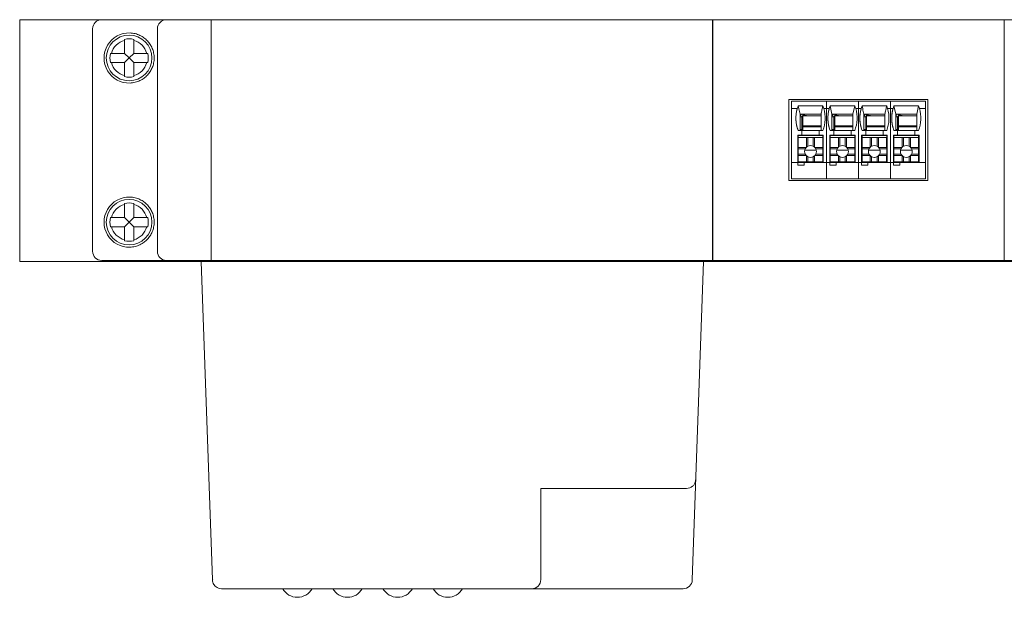
# Model space of a CAD drawing. Units: millimetres. Extents: x 235 to 3501, y -577 to 684.
# Drawn here: x 355 to 463, y -191 to -128 of the extents above; entities that cross this region are included whole.
import ezdxf

# ---------------------------------------------------------------- set-up
doc = ezdxf.new("R2010")
doc.units = ezdxf.units.MM
doc.layers.add('DWG', color=7, linetype='Continuous', lineweight=30)

msp = doc.modelspace()

# ---------------------------------------------------------------- linework, layer by layer
at = {"layer": 'DWG', "color": 7, "linetype": 'Continuous', "lineweight": 5}
for p, q in [((354.604, -154.429), (354.604, -127.929)), ((539.603, -127.929), (354.604, -127.929)), ((375.594, -154.329), (375.594, -127.929)), ((430.594, -127.929), (430.594, -154.329)), ((430.624, -154.329), (430.624, -127.929)), ((462.564, -128.029), (462.564, -154.329)), ((362.604, -153.329), (362.604, -128.929)), ((369.704, -153.329), (369.704, -128.929)), ((375.594, -128.929), (375.594, -154.329)), ((366.104, -130.089), (366.104, -130.192)), ((366.104, -130.192), (366.104, -131.629)), ((367.104, -130.089), (367.104, -130.192)), ((367.104, -131.629), (367.104, -130.192)), ((366.104, -131.629), (364.667, -131.629)), ((366.604, -132.129), (366.104, -131.629)), ((366.604, -132.129), (367.104, -131.629)), ((368.54, -131.629), (367.104, -131.629)), ((364.667, -132.629), (366.104, -132.629)), ((366.104, -132.629), (366.604, -132.129)), ((366.104, -132.629), (366.104, -134.065)), ((367.104, -132.629), (366.604, -132.129)), ((367.104, -132.629), (368.54, -132.629)), ((367.104, -134.065), (367.104, -132.629)), ((366.104, -134.065), (366.104, -134.169)), ((367.104, -134.065), (367.104, -134.169)), ((438.977, -136.675), (438.977, -145.579)), ((454.211, -136.675), (438.977, -136.675)), ((439.244, -136.879), (439.246, -136.878)), ((443.096, -136.879), (439.244, -136.879)), ((439.244, -136.879), (439.244, -137.679)), ((439.944, -136.878), (439.246, -136.878)), ((439.248, -136.875), (439.247, -136.876)), ((439.247, -136.876), (439.247, -136.878)), ((439.945, -136.876), (439.247, -136.876)), ((439.946, -136.875), (439.248, -136.875)), ((442.743, -136.878), (439.943, -136.878)), ((439.943, -136.878), (439.944, -136.878)), ((439.944, -136.878), (439.944, -136.878)), ((439.945, -136.876), (439.946, -136.875)), ((439.945, -136.878), (439.945, -136.876)), ((439.946, -136.878), (439.946, -136.875)), ((442.743, -136.878), (442.744, -136.878)), ((443.094, -136.878), (442.744, -136.878)), ((442.745, -136.876), (442.746, -136.875)), ((443.096, -136.876), (442.745, -136.876)), ((442.745, -136.878), (442.745, -136.876)), ((443.096, -136.875), (442.746, -136.875)), ((443.094, -136.878), (443.094, -136.878)), ((443.444, -136.878), (443.094, -136.878)), ((443.096, -136.875), (443.096, -136.875)), ((443.446, -136.875), (443.096, -136.875)), ((443.096, -136.875), (443.096, -136.875)), ((443.445, -136.876), (443.096, -136.876)), ((443.096, -136.876), (443.096, -136.878)), ((443.096, -136.876), (443.096, -136.876)), ((443.096, -137.679), (443.096, -136.879)), ((443.096, -136.879), (443.096, -136.879)), ((446.596, -136.879), (443.096, -136.879)), ((443.443, -136.878), (443.444, -136.878)), ((446.243, -136.878), (443.443, -136.878)), ((443.444, -136.878), (443.444, -136.878)), ((443.445, -136.876), (443.446, -136.875)), ((443.445, -136.878), (443.445, -136.876)), ((443.446, -136.878), (443.446, -136.875)), ((446.243, -136.878), (446.244, -136.878)), ((446.594, -136.878), (446.244, -136.878)), ((446.245, -136.876), (446.246, -136.875)), ((446.596, -136.876), (446.245, -136.876)), ((446.245, -136.878), (446.245, -136.876)), ((446.596, -136.875), (446.246, -136.875)), ((446.944, -136.878), (446.594, -136.878)), ((446.594, -136.878), (446.594, -136.878)), ((446.946, -136.875), (446.596, -136.875)), ((446.596, -136.875), (446.596, -136.875)), ((446.596, -136.875), (446.596, -136.875)), ((446.945, -136.876), (446.596, -136.876)), ((446.596, -136.876), (446.596, -136.876)), ((446.596, -136.876), (446.596, -136.878)), ((446.596, -136.879), (446.596, -136.879)), ((450.096, -136.879), (446.596, -136.879)), ((446.596, -137.679), (446.596, -136.879)), ((449.743, -136.878), (446.943, -136.878)), ((446.943, -136.878), (446.944, -136.878)), ((446.944, -136.878), (446.944, -136.878)), ((446.945, -136.876), (446.946, -136.875)), ((446.945, -136.878), (446.945, -136.876)), ((446.946, -136.878), (446.946, -136.875)), ((449.743, -136.878), (449.744, -136.878)), ((450.094, -136.878), (449.744, -136.878)), ((449.745, -136.876), (449.746, -136.875)), ((450.096, -136.876), (449.745, -136.876)), ((449.745, -136.878), (449.745, -136.876)), ((450.096, -136.875), (449.746, -136.875)), ((450.444, -136.878), (450.094, -136.878)), ((450.094, -136.878), (450.094, -136.878)), ((450.096, -136.875), (450.096, -136.875)), ((450.446, -136.875), (450.096, -136.875)), ((450.096, -136.875), (450.096, -136.875)), ((450.096, -136.876), (450.096, -136.876)), ((450.096, -136.876), (450.096, -136.878)), ((450.445, -136.876), (450.096, -136.876)), ((453.944, -136.879), (450.096, -136.879)), ((450.096, -136.879), (450.096, -136.879)), ((450.096, -137.679), (450.096, -136.879)), ((450.443, -136.878), (450.444, -136.878)), ((453.243, -136.878), (450.443, -136.878)), ((450.444, -136.878), (450.444, -136.878)), ((450.445, -136.876), (450.446, -136.875)), ((450.445, -136.878), (450.445, -136.876)), ((450.446, -136.878), (450.446, -136.875)), ((453.243, -136.878), (453.244, -136.878)), ((453.944, -136.878), (453.244, -136.878)), ((453.245, -136.876), (453.246, -136.875)), ((453.245, -136.878), (453.245, -136.876)), ((453.944, -136.876), (453.245, -136.876)), ((453.944, -136.875), (453.246, -136.875)), ((453.944, -136.876), (453.944, -136.875)), ((453.944, -136.876), (453.944, -136.878)), ((453.944, -136.878), (453.944, -136.879)), ((453.944, -137.679), (453.944, -136.879)), ((454.211, -145.579), (454.211, -136.675)), ((439.244, -143.579), (439.244, -137.679)), ((439.244, -137.679), (439.244, -137.679)), ((439.891, -137.679), (439.244, -137.679)), ((439.891, -137.679), (439.244, -137.679)), ((439.891, -137.679), (439.891, -137.679)), ((439.992, -137.379), (442.692, -137.379)), ((442.793, -137.679), (442.793, -137.679)), ((443.096, -137.679), (442.793, -137.679)), ((443.096, -137.679), (442.793, -137.679)), ((443.096, -137.679), (443.096, -137.679)), ((443.096, -137.679), (443.096, -137.679)), ((443.096, -143.579), (443.096, -137.679)), ((443.391, -137.679), (443.096, -137.679)), ((443.391, -137.679), (443.096, -137.679)), ((443.391, -137.679), (443.391, -137.679)), ((443.492, -137.379), (446.192, -137.379)), ((443.693, -138.278), (443.493, -137.378)), ((446.193, -137.379), (445.993, -138.278)), ((446.596, -137.679), (446.293, -137.679)), ((446.596, -137.679), (446.293, -137.679)), ((446.293, -137.679), (446.293, -137.679)), ((446.596, -137.679), (446.596, -137.679)), ((446.891, -137.679), (446.596, -137.679)), ((446.596, -143.579), (446.596, -137.679)), ((446.891, -137.679), (446.596, -137.679)), ((446.596, -137.679), (446.596, -137.679)), ((446.891, -137.679), (446.891, -137.679)), ((446.992, -137.379), (449.692, -137.379)), ((450.096, -137.679), (449.793, -137.679)), ((450.096, -137.679), (449.793, -137.679)), ((449.793, -137.679), (449.793, -137.679)), ((450.096, -143.579), (450.096, -137.679)), ((450.391, -137.679), (450.096, -137.679)), ((450.391, -137.679), (450.096, -137.679)), ((450.096, -137.679), (450.096, -137.679)), ((450.096, -137.679), (450.096, -137.679)), ((450.391, -137.679), (450.391, -137.679)), ((450.492, -137.379), (453.192, -137.379)), ((450.693, -138.278), (450.493, -137.378)), ((453.193, -137.379), (452.993, -138.278)), ((453.944, -137.679), (453.293, -137.679)), ((453.944, -137.679), (453.293, -137.679)), ((453.293, -137.679), (453.293, -137.679)), ((453.944, -143.579), (453.944, -137.679)), ((453.944, -137.679), (453.944, -137.679)), ((440.193, -138.278), (440.193, -138.578)), ((440.193, -138.278), (442.493, -138.278)), ((440.193, -138.278), (440.193, -140.078)), ((440.393, -138.578), (440.193, -138.578)), ((440.193, -138.578), (440.193, -139.978)), ((440.395, -138.576), (440.393, -138.578)), ((440.393, -139.978), (440.393, -138.578)), ((440.396, -138.576), (440.395, -138.576)), ((440.396, -140.078), (440.396, -138.576)), ((441.126, -138.478), (440.493, -138.377)), ((440.493, -138.378), (440.493, -138.478)), ((441.125, -138.478), (440.493, -138.478)), ((440.494, -138.478), (442.493, -138.478)), ((440.494, -138.478), (440.494, -139.556)), ((441.126, -138.478), (442.493, -138.478)), ((442.493, -138.278), (442.493, -140.078)), ((443.693, -138.278), (445.993, -138.278)), ((443.693, -138.278), (443.693, -138.578)), ((443.693, -138.278), (443.693, -140.078)), ((443.893, -138.578), (443.693, -138.578)), ((443.693, -138.578), (443.693, -139.978)), ((443.895, -138.576), (443.893, -138.578)), ((443.893, -139.978), (443.893, -138.578)), ((443.896, -138.576), (443.895, -138.576)), ((443.896, -140.078), (443.896, -138.576)), ((443.993, -138.278), (443.993, -138.378)), ((444.622, -138.478), (443.993, -138.378)), ((443.993, -138.378), (443.993, -138.478)), ((444.622, -138.478), (443.993, -138.478)), ((443.994, -138.478), (443.994, -139.556)), ((443.994, -138.478), (445.993, -138.478)), ((444.622, -138.478), (445.993, -138.478)), ((445.993, -138.278), (445.993, -140.078)), ((447.193, -138.278), (447.193, -138.578)), ((447.193, -138.278), (449.493, -138.278)), ((447.193, -138.278), (447.193, -140.078)), ((447.193, -138.578), (447.193, -139.978)), ((447.395, -138.576), (447.393, -138.578)), ((447.393, -139.978), (447.393, -138.578)), ((447.396, -138.576), (447.395, -138.576)), ((447.396, -140.078), (447.396, -138.576)), ((448.118, -138.478), (447.492, -138.478)), ((447.493, -138.278), (447.493, -138.378)), ((448.122, -138.478), (447.493, -138.378)), ((447.494, -138.478), (447.494, -139.556)), ((448.122, -138.478), (449.493, -138.478)), ((449.493, -138.278), (449.493, -140.078)), ((450.693, -138.278), (450.693, -138.578)), ((450.693, -138.278), (452.993, -138.278)), ((450.693, -138.278), (450.693, -140.078)), ((450.693, -138.578), (450.693, -139.978)), ((450.893, -138.578), (450.693, -138.578)), ((450.895, -138.576), (450.893, -138.578)), ((450.893, -139.978), (450.893, -138.578)), ((450.896, -138.576), (450.895, -138.576)), ((450.896, -140.078), (450.896, -138.576)), ((450.993, -138.278), (450.993, -138.378)), ((450.993, -138.378), (450.993, -138.478)), ((451.622, -138.478), (450.993, -138.378)), ((451.622, -138.478), (450.993, -138.478)), ((450.994, -138.478), (452.993, -138.478)), ((450.994, -138.478), (450.994, -139.556)), ((451.622, -138.478), (452.993, -138.478)), ((452.993, -138.278), (452.993, -140.078)), ((439.993, -140.078), (439.992, -140.079)), ((439.992, -140.079), (440.392, -140.079)), ((439.993, -140.078), (440.193, -140.078)), ((440.193, -139.978), (440.393, -139.978)), ((440.193, -140.078), (440.193, -139.978)), ((440.194, -140.077), (440.193, -140.077)), ((440.194, -140.077), (440.193, -140.078)), ((442.493, -140.078), (440.193, -140.078)), ((440.193, -140.078), (440.193, -140.078)), ((440.194, -140.077), (440.194, -140.078)), ((440.393, -140.078), (440.392, -140.079)), ((440.392, -140.579), (440.392, -140.079)), ((440.394, -139.977), (440.393, -139.978)), ((440.393, -140.578), (440.393, -140.078)), ((440.393, -140.078), (442.293, -140.078)), ((440.394, -140.078), (440.394, -139.977)), ((440.494, -139.668), (440.493, -140.078)), ((440.494, -139.556), (442.493, -139.556)), ((442.493, -139.668), (440.494, -139.668)), ((442.293, -140.078), (442.292, -140.079)), ((442.292, -140.079), (442.292, -140.579)), ((442.292, -140.079), (442.692, -140.079)), ((442.493, -140.078), (442.692, -140.078)), ((443.493, -140.078), (443.492, -140.079)), ((443.492, -140.079), (443.892, -140.079)), ((443.493, -140.078), (443.693, -140.078)), ((443.693, -139.978), (443.893, -139.978)), ((443.693, -140.078), (443.693, -139.978)), ((443.694, -140.077), (443.693, -140.077)), ((443.694, -140.077), (443.693, -140.078)), ((443.693, -140.078), (443.693, -140.078)), ((445.993, -140.078), (443.693, -140.078)), ((443.694, -140.077), (443.694, -140.078)), ((443.893, -140.078), (443.892, -140.079)), ((443.892, -140.579), (443.892, -140.079)), ((443.894, -139.977), (443.893, -139.978)), ((443.893, -140.078), (445.793, -140.078)), ((443.893, -140.578), (443.893, -140.078)), ((443.894, -140.078), (443.894, -139.977)), ((443.994, -139.668), (443.993, -140.078)), ((443.994, -139.556), (445.993, -139.556)), ((445.993, -139.668), (443.994, -139.668)), ((445.793, -140.078), (445.792, -140.079)), ((445.792, -140.079), (445.792, -140.579)), ((445.792, -140.079), (446.192, -140.079)), ((445.993, -140.078), (446.192, -140.078)), ((446.993, -140.078), (446.992, -140.079)), ((446.992, -140.079), (447.392, -140.079)), ((446.993, -140.078), (447.193, -140.078)), ((447.193, -139.978), (447.393, -139.978)), ((447.193, -140.078), (447.193, -139.978)), ((447.194, -140.077), (447.193, -140.078)), ((447.194, -140.077), (447.193, -140.077)), ((447.193, -140.078), (447.193, -140.078)), ((449.493, -140.078), (447.193, -140.078)), ((447.194, -140.077), (447.194, -140.078)), ((447.393, -140.078), (447.392, -140.079)), ((447.392, -140.579), (447.392, -140.079)), ((447.394, -139.977), (447.393, -139.978)), ((447.393, -140.078), (449.293, -140.078)), ((447.393, -140.578), (447.393, -140.078)), ((447.394, -140.078), (447.394, -139.977)), ((447.494, -139.668), (447.493, -140.078)), ((447.494, -139.556), (449.493, -139.556)), ((449.493, -139.668), (447.494, -139.668)), ((449.293, -140.078), (449.292, -140.079)), ((449.292, -140.079), (449.692, -140.079)), ((449.292, -140.079), (449.292, -140.579)), ((449.493, -140.078), (449.692, -140.078)), ((450.493, -140.078), (450.492, -140.079)), ((450.492, -140.079), (450.892, -140.079)), ((450.493, -140.078), (450.693, -140.078)), ((450.693, -139.978), (450.893, -139.978)), ((450.693, -140.078), (450.693, -139.978)), ((450.694, -140.077), (450.693, -140.077)), ((450.694, -140.077), (450.693, -140.078)), ((450.693, -140.078), (450.693, -140.078)), ((452.993, -140.078), (450.693, -140.078)), ((450.694, -140.077), (450.694, -140.078)), ((450.893, -140.078), (450.892, -140.079)), ((450.892, -140.579), (450.892, -140.079)), ((450.894, -139.977), (450.893, -139.978)), ((450.893, -140.578), (450.893, -140.078)), ((450.893, -140.078), (452.793, -140.078)), ((450.894, -140.078), (450.894, -139.977)), ((450.994, -139.668), (450.993, -140.078)), ((450.994, -139.556), (452.993, -139.556)), ((452.993, -139.668), (450.994, -139.668)), ((452.793, -140.078), (452.792, -140.079)), ((452.792, -140.079), (452.792, -140.579)), ((452.792, -140.079), (453.192, -140.079)), ((452.993, -140.078), (453.192, -140.078)), ((439.942, -140.579), (440.392, -140.579)), ((439.942, -143.579), (439.942, -140.579)), ((439.945, -140.726), (439.945, -140.727)), ((439.945, -140.726), (439.992, -140.726)), ((439.945, -140.727), (439.945, -141.727)), ((439.992, -140.727), (439.945, -140.727)), ((439.946, -140.726), (439.946, -140.579)), ((439.991, -140.83), (439.992, -140.829)), ((440.891, -140.83), (439.991, -140.83)), ((439.991, -141.929), (439.991, -140.83)), ((439.992, -140.629), (439.993, -140.628)), ((442.692, -140.629), (439.992, -140.629)), ((439.992, -140.629), (439.992, -140.829)), ((442.692, -140.829), (439.992, -140.829)), ((440.493, -140.628), (439.993, -140.628)), ((439.994, -140.628), (439.994, -140.579)), ((440.393, -140.578), (440.392, -140.579)), ((440.393, -140.578), (442.292, -140.578)), ((440.394, -140.628), (440.394, -140.579)), ((440.395, -140.578), (440.395, -140.628)), ((440.395, -140.628), (440.395, -140.578)), ((440.396, -140.628), (440.396, -140.579)), ((440.493, -140.578), (440.493, -140.628)), ((442.593, -140.628), (440.493, -140.628)), ((441.042, -140.83), (440.891, -140.83)), ((440.891, -141.911), (440.891, -140.83)), ((441.042, -140.83), (441.042, -141.803)), ((441.642, -140.83), (441.042, -140.83)), ((441.791, -140.83), (441.642, -140.83)), ((441.642, -140.83), (441.642, -141.803)), ((442.691, -140.83), (441.791, -140.83)), ((441.791, -141.911), (441.791, -140.83)), ((442.292, -140.579), (442.742, -140.579)), ((442.593, -140.628), (442.593, -140.579)), ((442.593, -140.579), (442.593, -140.628)), ((442.593, -140.628), (442.593, -140.628)), ((442.693, -140.628), (442.593, -140.628)), ((442.691, -140.83), (442.692, -140.829)), ((442.691, -141.929), (442.691, -140.83)), ((442.692, -140.629), (442.693, -140.628)), ((442.692, -140.829), (442.692, -140.629)), ((442.692, -141.429), (442.693, -141.428)), ((442.692, -143.529), (442.692, -141.429)), ((442.693, -140.628), (442.693, -141.229)), ((442.693, -141.229), (442.693, -141.428)), ((442.696, -140.579), (442.696, -142.876)), ((442.696, -140.579), (442.696, -142.876)), ((442.742, -140.579), (442.742, -143.579)), ((443.442, -140.579), (443.892, -140.579)), ((443.442, -143.579), (443.442, -140.579)), ((443.445, -140.726), (443.492, -140.726)), ((443.445, -140.726), (443.445, -140.727)), ((443.492, -140.727), (443.445, -140.727)), ((443.445, -140.727), (443.445, -141.727)), ((443.446, -140.726), (443.446, -140.579)), ((443.491, -140.83), (443.492, -140.829)), ((444.391, -140.83), (443.491, -140.83)), ((443.491, -141.929), (443.491, -140.83)), ((443.492, -140.629), (443.493, -140.628)), ((446.192, -140.629), (443.492, -140.629)), ((443.492, -140.629), (443.492, -140.829)), ((446.192, -140.829), (443.492, -140.829)), ((443.993, -140.628), (443.493, -140.628)), ((443.494, -140.628), (443.494, -140.579)), ((443.893, -140.578), (443.892, -140.579)), ((443.893, -140.578), (445.792, -140.578)), ((443.894, -140.628), (443.894, -140.579)), ((443.895, -140.628), (443.895, -140.578)), ((443.895, -140.578), (443.895, -140.628)), ((443.896, -140.628), (443.896, -140.579)), ((443.993, -140.578), (443.993, -140.628)), ((446.093, -140.628), (443.993, -140.628)), ((444.391, -141.911), (444.391, -140.83)), ((444.542, -140.83), (444.391, -140.83)), ((445.142, -140.83), (444.542, -140.83)), ((444.542, -140.83), (444.542, -141.803)), ((445.291, -140.83), (445.142, -140.83)), ((445.142, -140.83), (445.142, -141.803)), ((445.291, -141.911), (445.291, -140.83)), ((446.191, -140.83), (445.291, -140.83)), ((445.792, -140.579), (446.242, -140.579)), ((446.093, -140.579), (446.093, -140.628)), ((446.093, -140.628), (446.093, -140.579)), ((446.093, -140.628), (446.093, -140.628)), ((446.193, -140.628), (446.093, -140.628)), ((446.191, -140.83), (446.192, -140.829)), ((446.191, -141.929), (446.191, -140.83)), ((446.192, -140.629), (446.193, -140.628)), ((446.192, -140.829), (446.192, -140.629)), ((446.192, -141.429), (446.193, -141.428)), ((446.192, -143.529), (446.192, -141.429)), ((446.193, -140.628), (446.193, -141.228)), ((446.193, -141.228), (446.193, -141.428)), ((446.196, -140.579), (446.196, -142.876)), ((446.196, -140.579), (446.196, -142.876)), ((446.242, -140.579), (446.242, -143.579)), ((446.942, -140.579), (447.392, -140.579)), ((446.942, -143.579), (446.942, -140.579)), ((446.945, -140.726), (446.992, -140.726)), ((446.945, -140.726), (446.945, -140.727)), ((446.945, -140.727), (446.945, -141.727)), ((446.992, -140.727), (446.945, -140.727)), ((446.946, -140.726), (446.946, -140.579)), ((446.991, -140.83), (446.992, -140.829)), ((447.891, -140.83), (446.991, -140.83)), ((446.991, -141.93), (446.991, -140.83)), ((446.992, -140.629), (446.993, -140.628)), ((446.992, -140.629), (446.992, -140.829)), ((449.692, -140.629), (446.992, -140.629)), ((449.692, -140.829), (446.992, -140.829)), ((447.493, -140.628), (446.993, -140.628)), ((446.994, -140.628), (446.994, -140.579)), ((447.393, -140.578), (447.392, -140.579)), ((447.393, -140.578), (449.292, -140.578)), ((447.394, -140.628), (447.394, -140.579)), ((447.395, -140.628), (447.395, -140.578)), ((447.395, -140.578), (447.395, -140.628)), ((447.396, -140.628), (447.396, -140.579)), ((447.493, -140.578), (447.493, -140.628)), ((449.593, -140.628), (447.493, -140.628)), ((448.042, -140.83), (447.891, -140.83)), ((447.891, -141.911), (447.891, -140.83)), ((448.042, -140.83), (448.042, -141.803)), ((448.642, -140.83), (448.042, -140.83)), ((448.642, -140.83), (448.642, -141.803)), ((448.791, -140.83), (448.642, -140.83)), ((448.791, -141.911), (448.791, -140.83)), ((449.691, -140.83), (448.791, -140.83)), ((449.292, -140.579), (449.742, -140.579)), ((449.593, -140.628), (449.593, -140.579)), ((449.593, -140.579), (449.593, -140.628)), ((449.693, -140.628), (449.593, -140.628)), ((449.593, -140.628), (449.593, -140.628)), ((449.691, -140.83), (449.692, -140.829)), ((449.691, -141.93), (449.691, -140.83)), ((449.692, -140.629), (449.693, -140.628)), ((449.692, -140.829), (449.692, -140.629)), ((449.692, -141.429), (449.693, -141.428)), ((449.692, -143.529), (449.692, -141.429)), ((449.693, -140.628), (449.693, -141.228)), ((449.693, -141.228), (449.693, -141.428)), ((449.696, -140.579), (449.696, -142.876)), ((449.696, -140.579), (449.696, -142.876)), ((449.742, -140.579), (449.742, -143.579)), ((450.442, -143.579), (450.442, -140.579)), ((450.442, -140.579), (450.892, -140.579)), ((450.445, -140.726), (450.445, -140.727)), ((450.445, -140.726), (450.492, -140.726)), ((450.445, -140.727), (450.445, -141.727)), ((450.492, -140.727), (450.445, -140.727)), ((450.446, -140.726), (450.446, -140.579)), ((450.491, -140.83), (450.492, -140.829)), ((450.491, -141.93), (450.491, -140.83)), ((451.391, -140.83), (450.491, -140.83)), ((450.492, -140.629), (450.493, -140.628)), ((450.492, -140.629), (450.492, -140.829)), ((453.192, -140.629), (450.492, -140.629)), ((453.192, -140.829), (450.492, -140.829)), ((450.993, -140.628), (450.493, -140.628)), ((450.494, -140.628), (450.494, -140.579)), ((450.893, -140.578), (450.892, -140.579)), ((450.893, -140.578), (452.792, -140.578)), ((450.894, -140.628), (450.894, -140.579)), ((450.895, -140.628), (450.895, -140.578)), ((450.895, -140.578), (450.895, -140.628)), ((450.896, -140.628), (450.896, -140.579)), ((450.993, -140.578), (450.993, -140.628)), ((453.093, -140.628), (450.993, -140.628)), ((451.391, -141.911), (451.391, -140.83)), ((451.542, -140.83), (451.391, -140.83)), ((452.142, -140.83), (451.542, -140.83)), ((451.542, -140.83), (451.542, -141.803)), ((452.291, -140.83), (452.142, -140.83)), ((452.142, -140.83), (452.142, -141.803)), ((453.191, -140.83), (452.291, -140.83)), ((452.291, -141.911), (452.291, -140.83)), ((452.792, -140.579), (453.242, -140.579)), ((453.093, -140.628), (453.093, -140.578)), ((453.093, -140.579), (453.093, -140.628)), ((453.193, -140.628), (453.093, -140.628)), ((453.093, -140.628), (453.093, -140.628)), ((453.191, -140.83), (453.192, -140.829)), ((453.191, -141.93), (453.191, -140.83)), ((453.192, -140.629), (453.193, -140.628)), ((453.192, -140.829), (453.192, -140.629)), ((453.192, -141.429), (453.193, -141.428)), ((453.192, -143.529), (453.192, -141.429)), ((453.193, -140.628), (453.193, -141.227)), ((453.193, -141.227), (453.193, -141.428)), ((453.196, -140.579), (453.196, -142.876)), ((453.196, -140.579), (453.196, -142.876)), ((453.242, -140.579), (453.242, -143.579)), ((439.991, -141.727), (439.945, -141.727)), ((440.872, -141.929), (439.991, -141.929)), ((439.991, -141.929), (439.992, -142.079)), ((440.765, -142.079), (439.992, -142.079)), ((439.992, -142.68), (439.992, -142.079)), ((440.706, -142.245), (441.978, -142.245)), ((440.888, -141.914), (440.888, -141.915)), ((442.691, -141.929), (441.811, -141.929)), ((442.692, -142.079), (441.918, -142.079)), ((442.692, -142.079), (442.691, -141.929)), ((442.692, -142.68), (442.692, -142.079)), ((443.491, -141.727), (443.445, -141.727)), ((443.491, -141.929), (443.492, -142.079)), ((444.372, -141.929), (443.491, -141.929)), ((444.265, -142.079), (443.492, -142.079)), ((443.492, -142.68), (443.492, -142.079)), ((444.388, -141.914), (444.388, -141.915)), ((446.191, -141.929), (445.311, -141.929)), ((446.192, -142.079), (445.418, -142.079)), ((446.192, -142.079), (446.191, -141.929)), ((446.192, -142.68), (446.192, -142.079)), ((446.991, -141.727), (446.945, -141.727)), ((446.991, -141.93), (446.992, -142.08)), ((447.872, -141.93), (446.991, -141.93)), ((446.992, -142.68), (446.992, -142.08)), ((447.765, -142.08), (446.992, -142.08)), ((447.706, -142.245), (448.978, -142.245)), ((447.888, -141.914), (447.888, -141.915)), ((449.691, -141.93), (448.811, -141.93)), ((449.692, -142.08), (448.918, -142.08)), ((449.692, -142.08), (449.691, -141.93)), ((449.692, -142.68), (449.692, -142.08)), ((450.491, -141.727), (450.445, -141.727)), ((450.491, -141.93), (450.492, -142.08)), ((451.372, -141.93), (450.491, -141.93)), ((450.492, -142.679), (450.492, -142.08)), ((451.265, -142.08), (450.492, -142.08)), ((451.388, -141.914), (451.388, -141.915)), ((453.191, -141.93), (452.311, -141.93)), ((453.192, -142.08), (452.418, -142.08)), ((453.192, -142.08), (453.191, -141.93)), ((453.192, -142.679), (453.192, -142.08)), ((439.244, -143.579), (439.244, -145.379)), ((439.942, -143.579), (439.244, -143.579)), ((439.942, -143.579), (439.942, -143.579)), ((439.942, -143.879), (439.942, -143.579)), ((439.943, -143.578), (439.943, -143.879)), ((439.943, -143.578), (440.493, -143.578)), ((440.643, -143.578), (439.943, -143.578)), ((439.943, -143.578), (439.943, -143.578)), ((439.992, -142.68), (439.991, -142.83)), ((440.872, -142.83), (439.991, -142.83)), ((439.991, -143.53), (439.991, -142.83)), ((440.891, -143.53), (439.991, -143.53)), ((440.765, -142.68), (439.992, -142.68)), ((439.993, -143.578), (439.993, -143.53)), ((442.593, -143.578), (440.493, -143.578)), ((440.643, -143.578), (440.642, -143.579)), ((442.742, -143.579), (440.642, -143.579)), ((440.642, -143.879), (440.642, -143.579)), ((440.891, -143.53), (440.891, -142.849)), ((440.891, -143.53), (441.042, -143.53)), ((441.042, -142.956), (441.042, -143.53)), ((441.642, -143.53), (441.042, -143.53)), ((441.642, -142.956), (441.642, -143.53)), ((441.642, -143.53), (441.791, -143.53)), ((441.791, -143.53), (441.791, -142.849)), ((442.691, -143.53), (441.791, -143.53)), ((442.691, -142.83), (441.811, -142.83)), ((442.692, -142.68), (441.918, -142.68)), ((442.593, -143.57), (442.593, -143.53)), ((442.593, -143.57), (442.593, -143.57)), ((442.593, -143.578), (442.593, -143.57)), ((442.593, -143.578), (442.593, -143.578)), ((442.593, -143.578), (442.742, -143.578)), ((442.595, -143.576), (442.594, -143.577)), ((442.594, -143.577), (442.694, -143.577)), ((442.594, -143.577), (442.594, -143.578)), ((442.595, -143.576), (442.595, -143.53)), ((442.595, -143.576), (442.695, -143.576)), ((442.691, -142.83), (442.692, -142.68)), ((442.691, -143.53), (442.691, -142.83)), ((442.692, -143.529), (442.691, -143.53)), ((442.696, -142.876), (442.692, -142.877)), ((442.695, -143.576), (442.694, -143.577)), ((442.694, -143.577), (442.694, -143.578)), ((442.695, -143.576), (442.695, -143.578)), ((442.696, -142.876), (442.696, -142.876)), ((443.096, -143.579), (442.742, -143.579)), ((443.096, -145.379), (443.096, -143.579)), ((443.442, -143.579), (443.096, -143.579)), ((443.442, -143.879), (443.442, -143.579)), ((443.442, -143.579), (443.442, -143.579)), ((443.443, -143.578), (443.443, -143.578)), ((444.143, -143.578), (443.443, -143.578)), ((443.443, -143.578), (443.993, -143.578)), ((443.443, -143.578), (443.443, -143.879)), ((443.492, -142.68), (443.491, -142.83)), ((444.372, -142.83), (443.491, -142.83)), ((443.491, -143.53), (443.491, -142.83)), ((444.391, -143.53), (443.491, -143.53)), ((444.265, -142.68), (443.492, -142.68)), ((443.493, -143.578), (443.493, -143.53)), ((446.093, -143.578), (443.993, -143.578)), ((444.143, -143.578), (444.142, -143.579)), ((444.142, -143.879), (444.142, -143.579)), ((446.242, -143.579), (444.142, -143.579)), ((444.391, -143.53), (444.391, -142.849)), ((444.391, -143.53), (444.542, -143.53)), ((444.542, -142.956), (444.542, -143.53)), ((445.142, -143.53), (444.542, -143.53)), ((445.142, -142.956), (445.142, -143.53)), ((445.142, -143.53), (445.291, -143.53)), ((445.291, -143.53), (445.291, -142.849)), ((446.191, -143.53), (445.291, -143.53)), ((446.191, -142.83), (445.311, -142.83)), ((446.192, -142.68), (445.418, -142.68)), ((446.093, -143.57), (446.093, -143.53)), ((446.093, -143.578), (446.093, -143.57)), ((446.093, -143.578), (446.093, -143.578)), ((446.093, -143.578), (446.242, -143.578)), ((446.095, -143.576), (446.094, -143.577)), ((446.094, -143.577), (446.094, -143.578)), ((446.094, -143.577), (446.194, -143.577)), ((446.095, -143.576), (446.095, -143.53)), ((446.095, -143.576), (446.195, -143.576)), ((446.191, -142.83), (446.192, -142.68)), ((446.191, -143.53), (446.191, -142.83)), ((446.192, -143.529), (446.191, -143.53)), ((446.196, -142.876), (446.192, -142.877)), ((446.195, -143.576), (446.194, -143.577)), ((446.194, -143.577), (446.194, -143.578)), ((446.195, -143.576), (446.195, -143.578)), ((446.196, -142.876), (446.196, -142.876)), ((446.596, -143.579), (446.242, -143.579)), ((446.596, -145.379), (446.596, -143.579)), ((446.942, -143.579), (446.596, -143.579)), ((446.942, -143.579), (446.942, -143.579)), ((446.942, -143.879), (446.942, -143.579)), ((446.943, -143.578), (447.493, -143.578)), ((447.643, -143.578), (446.943, -143.578)), ((446.943, -143.578), (446.943, -143.879)), ((446.943, -143.578), (446.943, -143.578)), ((446.992, -142.68), (446.991, -142.83)), ((447.872, -142.83), (446.991, -142.83)), ((446.991, -143.53), (446.991, -142.83)), ((447.891, -143.53), (446.991, -143.53)), ((447.765, -142.68), (446.992, -142.68)), ((446.993, -143.578), (446.993, -143.53)), ((449.593, -143.578), (447.493, -143.578)), ((447.643, -143.578), (447.642, -143.579)), ((449.742, -143.579), (447.642, -143.579)), ((447.642, -143.879), (447.642, -143.579)), ((447.891, -143.53), (447.891, -142.849)), ((447.891, -143.53), (448.042, -143.53)), ((448.042, -142.956), (448.042, -143.53)), ((448.642, -143.53), (448.042, -143.53)), ((448.642, -142.956), (448.642, -143.53)), ((448.642, -143.53), (448.791, -143.53)), ((448.791, -143.53), (448.791, -142.849)), ((449.691, -143.53), (448.791, -143.53)), ((449.691, -142.83), (448.811, -142.83)), ((449.692, -142.68), (448.918, -142.68)), ((449.593, -143.569), (449.593, -143.53)), ((449.593, -143.569), (449.593, -143.569)), ((449.593, -143.578), (449.593, -143.57)), ((449.593, -143.578), (449.742, -143.578)), ((449.593, -143.578), (449.593, -143.578)), ((449.595, -143.576), (449.594, -143.577)), ((449.594, -143.577), (449.594, -143.578)), ((449.594, -143.577), (449.694, -143.577)), ((449.595, -143.576), (449.595, -143.53)), ((449.595, -143.576), (449.695, -143.576)), ((449.691, -142.83), (449.692, -142.68)), ((449.691, -143.53), (449.691, -142.83)), ((449.692, -143.529), (449.691, -143.53)), ((449.696, -142.876), (449.692, -142.877)), ((449.695, -143.576), (449.694, -143.577)), ((449.694, -143.577), (449.694, -143.578)), ((449.695, -143.576), (449.695, -143.578)), ((449.696, -142.876), (449.696, -142.876)), ((450.096, -143.579), (449.742, -143.579)), ((450.096, -145.379), (450.096, -143.579)), ((450.442, -143.579), (450.096, -143.579)), ((450.442, -143.879), (450.442, -143.579)), ((450.442, -143.579), (450.442, -143.579)), ((450.443, -143.578), (450.443, -143.578)), ((450.443, -143.578), (450.993, -143.578)), ((450.443, -143.578), (450.443, -143.879)), ((451.143, -143.578), (450.443, -143.578)), ((450.492, -142.679), (450.491, -142.829)), ((451.372, -142.829), (450.491, -142.829)), ((450.491, -143.53), (450.491, -142.829)), ((451.391, -143.53), (450.491, -143.53)), ((451.265, -142.679), (450.492, -142.679)), ((450.493, -143.578), (450.493, -143.53)), ((453.093, -143.578), (450.993, -143.578)), ((451.143, -143.578), (451.142, -143.579)), ((451.142, -143.879), (451.142, -143.579)), ((453.242, -143.579), (451.142, -143.579)), ((451.391, -143.53), (451.391, -142.849)), ((451.391, -143.53), (451.542, -143.53)), ((451.542, -142.956), (451.542, -143.53)), ((452.142, -143.53), (451.542, -143.53)), ((452.142, -142.956), (452.142, -143.53)), ((452.142, -143.53), (452.291, -143.53)), ((452.291, -143.53), (452.291, -142.849)), ((453.191, -143.53), (452.291, -143.53)), ((453.191, -142.829), (452.311, -142.829)), ((453.192, -142.679), (452.418, -142.679)), ((453.093, -143.569), (453.093, -143.53)), ((453.093, -143.578), (453.093, -143.569)), ((453.093, -143.578), (453.093, -143.578)), ((453.093, -143.578), (453.242, -143.578)), ((453.095, -143.576), (453.094, -143.577)), ((453.094, -143.577), (453.194, -143.577)), ((453.094, -143.577), (453.094, -143.578)), ((453.095, -143.576), (453.095, -143.53)), ((453.095, -143.576), (453.195, -143.576)), ((453.191, -142.829), (453.192, -142.679)), ((453.191, -143.53), (453.191, -142.829)), ((453.192, -143.529), (453.191, -143.53)), ((453.196, -142.876), (453.192, -142.877)), ((453.195, -143.576), (453.194, -143.577)), ((453.194, -143.577), (453.194, -143.578)), ((453.195, -143.576), (453.195, -143.578)), ((453.196, -142.876), (453.196, -142.876)), ((453.944, -143.579), (453.242, -143.579)), ((453.944, -145.379), (453.944, -143.579)), ((439.942, -143.879), (440.642, -143.879)), ((439.942, -143.879), (439.943, -143.879)), ((440.642, -143.879), (439.943, -143.879)), ((443.442, -143.879), (444.142, -143.879)), ((443.442, -143.879), (443.443, -143.879)), ((444.142, -143.879), (443.443, -143.879)), ((446.942, -143.879), (447.642, -143.879)), ((446.942, -143.879), (446.943, -143.879)), ((447.642, -143.879), (446.943, -143.879)), ((450.442, -143.879), (451.142, -143.879)), ((450.442, -143.879), (450.443, -143.879)), ((451.142, -143.879), (450.443, -143.879)), ((438.977, -145.579), (454.211, -145.579)), ((439.244, -145.379), (443.096, -145.379)), ((443.096, -145.379), (446.596, -145.379)), ((446.596, -145.379), (450.096, -145.379)), ((450.096, -145.379), (453.944, -145.379)), ((366.104, -148.089), (366.104, -148.192)), ((366.104, -148.192), (366.104, -149.629)), ((367.104, -148.089), (367.104, -148.192)), ((367.104, -149.629), (367.104, -148.192)), ((366.104, -149.629), (364.667, -149.629)), ((366.604, -150.129), (366.104, -149.629)), ((366.604, -150.129), (367.104, -149.629)), ((368.54, -149.629), (367.104, -149.629)), ((364.667, -150.629), (366.104, -150.629)), ((366.104, -150.629), (366.604, -150.129)), ((366.104, -150.629), (366.104, -152.065)), ((367.104, -150.629), (366.604, -150.129)), ((367.104, -150.629), (368.54, -150.629)), ((367.104, -152.065), (367.104, -150.629)), ((366.104, -152.065), (366.104, -152.169)), ((367.104, -152.065), (367.104, -152.169)), ((538.585, -154.329), (363.604, -154.329)), ((539.603, -154.429), (354.604, -154.429)), ((375.737, -189.364), (374.517, -154.429)), ((429.589, -154.429), (428.369, -189.364)), ((426.754, -179.329), (411.752, -179.329)), ((411.753, -179.329), (411.753, -189.329)), ((414.941, -179.329), (414.941, -179.341)), ((415.427, -179.341), (415.427, -179.329)), ((415.59, -179.329), (415.59, -179.341)), ((416.124, -179.341), (416.124, -179.329)), ((416.9, -179.329), (416.9, -179.341)), ((417.463, -179.341), (417.463, -179.329)), ((418.847, -179.329), (418.847, -179.341)), ((418.883, -179.329), (418.883, -179.341)), ((419.436, -179.341), (419.436, -179.329)), ((422.933, -179.341), (422.933, -179.329)), ((427.754, -179.329), (426.754, -179.329)), ((377.735, -190.329), (376.736, -190.329)), ((410.753, -190.329), (377.735, -190.329)), ((393.383, -190.334), (392.168, -190.334)), ((393.383, -190.334), (393.383, -190.329)), ((414.753, -190.329), (410.753, -190.329)), ((427.37, -190.329), (414.753, -190.329))]:
    msp.add_line(p, q, dxfattribs=at)
for centre in [(366.604, -132.129), (366.604, -150.129)]:
    msp.add_circle(centre, 2.5, dxfattribs=at)
for centre, radius, start, end in [((363.604, -128.929), 1, 90, 180), ((370.704, -128.929), 1, 90, 180), ((366.604, -132.129), 2.75, 87.91606, 272.08394), ((366.604, -132.129), 2, 104.47751, 165.52249), ((366.604, -132.129), 2.1, 76.22585, 103.77415), ((366.604, -132.129), 2, 14.47751, 75.52249), ((366.604, -132.129), 2.1, 166.22585, 193.77415), ((366.604, -132.129), 2.1, 346.22585, 13.77415), ((366.604, -132.129), 2, 194.47751, 255.52249), ((366.604, -132.129), 2, 284.47751, 345.52249), ((366.604, -132.129), 2.1, 256.22585, 283.77415), ((366.604, -150.129), 2.75, 87.91606, 272.08394), ((366.604, -150.129), 2, 104.47751, 165.52249), ((366.604, -150.129), 2.1, 76.22585, 103.77415), ((366.604, -150.129), 2, 14.47751, 75.52249), ((366.604, -150.129), 2.1, 166.22585, 193.77415), ((366.604, -150.129), 2.1, 346.22585, 13.77415), ((366.604, -150.129), 2, 194.47751, 255.52249), ((366.604, -150.129), 2, 284.47751, 345.52249), ((366.604, -150.129), 2.1, 256.22585, 283.77415), ((363.604, -153.329), 1, 180, 270), ((370.704, -153.329), 1, 180, 270), ((427.754, -178.329), 1, 270, 309.99051), ((376.736, -189.329), 1, 182, 211.8664), ((376.736, -189.329), 1, 182, 211.8664), ((376.736, -189.329), 1, 211.8664, 270), ((410.753, -189.329), 1, 270, 360), ((427.37, -189.329), 1, 270, 358), ((385.06, -189.419), 1.85, 209.46673, 270), ((385.06, -189.419), 1.85, 270, 330.53327), ((390.56, -189.419), 1.85, 209.46673, 270), ((390.56, -189.419), 1.85, 270, 330.53327), ((396.06, -189.419), 1.85, 209.46673, 270), ((396.06, -189.419), 1.85, 270, 330.53327), ((401.56, -189.419), 1.85, 209.46673, 270), ((401.56, -189.419), 1.85, 270, 330.53327)]:
    msp.add_arc(centre, radius, start, end, dxfattribs=at)
for centre, major_axis, ratio, start_param, end_param in [((443.512, -138.729), (2.637, -2.695), 0.9999999, 3.6555907, 4.3040594), ((443.512, -138.729), (2.637, -2.695), 0.9999999, 3.5716158, 3.6555907), ((439.172, -138.729), (2.637, -2.695), 0.9999999, 1.0784923, 1.1624669), ((439.172, -138.729), (2.637, -2.695), 0.9999999, 0.4300236, 1.0784923), ((447.012, -138.729), (2.637, -2.695), 0.9999999, 3.6555907, 4.3040594), ((447.012, -138.729), (2.637, -2.695), 0.9999999, 3.5716157, 3.6555907), ((442.672, -138.729), (2.637, -2.695), 0.9999999, 1.0784923, 1.1624669), ((442.672, -138.729), (2.637, -2.695), 0.9999999, 0.4300236, 1.0784923), ((450.512, -138.729), (2.637, -2.695), 0.9999999, 3.6555907, 4.3040594), ((450.512, -138.729), (2.637, -2.695), 0.9999999, 3.5716158, 3.6555907), ((446.172, -138.729), (2.637, -2.695), 0.9999999, 1.0784923, 1.1624669), ((446.172, -138.729), (2.637, -2.695), 0.9999999, 0.4300236, 1.0784923), ((454.012, -138.729), (2.637, -2.695), 0.9999999, 3.6555907, 4.3040594), ((454.012, -138.729), (2.637, -2.695), 0.9999999, 3.5716157, 3.6555907), ((449.672, -138.729), (2.637, -2.695), 0.9999999, 1.0784923, 1.1624669), ((449.672, -138.729), (2.637, -2.695), 0.9999999, 0.4300236, 1.0784923), ((440.493, -138.578), (0.21, -0.214), 0.9999999, 2.4138774, 3.9373742), ((440.493, -138.578), (0.0699, -0.0715), 0.9999999, 2.3670578, 3.9364479), ((440.495, -138.576), (-0.0699, 0.0715), 0.9999999, 0.0000212, 0.7962413), ((440.496, -138.576), (0.5, 0), 0.0003294, 1.5704628, 1.7723099), ((440.496, -138.576), (-0.1, 0), 0.0003294, 4.7120695, 6.2742683), ((443.993, -138.578), (0.21, -0.214), 0.9999999, 2.4137574, 3.9373775), ((443.993, -138.578), (0.0699, -0.0715), 0.9999999, 2.3670578, 3.9364579), ((443.995, -138.576), (-0.0699, 0.0715), 0.9999999, 0.0000212, 0.7962413), ((443.996, -138.576), (0.5, 0), 0.0003294, 1.5704628, 1.7723099), ((443.996, -138.576), (-0.1, 0), 0.0003294, 4.7120695, 6.2742683), ((447.493, -138.579), (0.209, -0.214), 0.9999999, 2.3670456, 3.9354126), ((447.495, -138.576), (-0.0699, 0.0715), 0.9999999, 0.0000212, 0.7962413), ((447.496, -138.576), (-0.1, 0), 0.0003294, 4.7120695, 6.2742683), ((450.993, -138.578), (0.21, -0.214), 0.9999999, 2.4137574, 3.9373809), ((450.993, -138.578), (0.0699, -0.0715), 0.9999999, 2.3670578, 3.9364579), ((450.996, -138.576), (0.5, 0), 0.0003294, 1.5704628, 1.7754525), ((450.995, -138.576), (-0.0699, 0.0715), 0.9999999, 0.0000212, 0.7962413), ((450.996, -138.576), (-0.1, 0), 0.0003294, 4.7120695, 6.2742683), ((440.494, -139.062), (0, -0.7), 0.0003367, 0.5238272, 0.7850686), ((443.994, -139.061), (0, -0.7), 0.0003367, 0.5234341, 0.7852334), ((447.494, -139.062), (0, -0.7), 0.0003367, 0.5238244, 0.7850686), ((450.994, -139.061), (0, -0.7), 0.0003367, 0.5234341, 0.7852334), ((441.342, -142.379), (-0.455, 0.465), 0.9999999, 0, 3.1416894), ((441.342, -142.38), (0.455, -0.465), 0.9999999, 3.4581092, 4.4175664), ((441.342, -142.379), (0.599, -0.252), 0.9984301, 2.7740544, 3.0591931), ((441.341, -142.38), (0.455, -0.465), 0.9999999, 3.1317237, 3.1731556), ((441.342, -142.379), (-0.603, -0.246), 0.9984321, 4.8051418, 5.0900953), ((441.342, -142.38), (0.455, -0.465), 0.9999999, 1.8874132, 2.8466732), ((441.342, -142.379), (0.245, -0.602), 0.9984301, 1.989335, 2.2742885), ((441.341, -142.38), (0.455, -0.465), 0.9999999, 1.5612871, 1.6023593), ((441.342, -142.379), (0.599, -0.252), 0.9984302, 0.8792593, 1.1643978), ((441.342, -142.38), (0.455, -0.465), 0.9999999, 0.3160705, 1.2759738), ((444.842, -142.379), (-0.455, 0.465), 0.9999999, 0, 3.1416894), ((444.842, -142.38), (0.455, -0.465), 0.9999999, 3.4581092, 4.4175664), ((444.842, -142.379), (0.599, -0.252), 0.9984302, 2.7746958, 3.0597419), ((444.841, -142.38), (0.455, -0.465), 0.9999999, 3.1317237, 3.1731556), ((444.842, -142.379), (-0.603, -0.246), 0.9984321, 4.8051418, 5.0900953), ((444.842, -142.38), (0.455, -0.465), 0.9999999, 1.8874132, 2.8466748), ((444.842, -142.379), (0.245, -0.602), 0.9984301, 1.9893355, 2.274289), ((444.841, -142.38), (0.455, -0.465), 0.9999999, 1.5611072, 1.6023593), ((444.842, -142.379), (0.599, -0.252), 0.9984302, 0.8787049, 1.1637508), ((444.842, -142.38), (0.455, -0.465), 0.9999999, 0.3162936, 1.2759738), ((448.342, -142.379), (-0.455, 0.465), 0.9999999, 0, 3.1416894), ((448.342, -142.38), (0.455, -0.465), 0.9999999, 3.4581092, 4.4175664), ((448.342, -142.379), (0.599, -0.252), 0.9984302, 2.7753379, 3.0602914), ((448.341, -142.38), (0.455, -0.465), 0.9999999, 3.1317237, 3.1731556), ((448.342, -142.379), (-0.603, -0.246), 0.998432, 4.8051405, 5.090094), ((448.342, -142.38), (0.455, -0.465), 0.9999999, 1.8874132, 2.8466748), ((448.342, -142.379), (0.245, -0.602), 0.9984301, 1.9893361, 2.2742896), ((448.341, -142.38), (0.455, -0.465), 0.9999999, 1.5609273, 1.6023593), ((448.342, -142.379), (0.599, -0.252), 0.9984302, 0.8781579, 1.1631115), ((448.342, -142.38), (0.455, -0.465), 0.9999999, 0.3165165, 1.2759738), ((451.842, -142.379), (-0.455, 0.465), 0.9999999, 0, 3.1416894), ((451.842, -142.38), (0.455, -0.465), 0.9999999, 3.4587221, 4.4169535), ((451.842, -142.379), (0.599, -0.252), 0.9984302, 2.7760933, 3.0609064), ((451.841, -142.38), (0.455, -0.465), 0.9999999, 3.1317237, 3.173909), ((451.842, -142.379), (-0.603, -0.246), 0.998432, 4.8051405, 5.090094), ((451.842, -142.38), (0.455, -0.465), 0.9999999, 1.8874116, 2.8466732), ((451.842, -142.379), (0.245, -0.602), 0.9984301, 1.989335, 2.2742885), ((451.841, -142.38), (0.455, -0.465), 0.9999999, 1.5601739, 1.6023593), ((451.842, -142.379), (0.599, -0.252), 0.9984302, 0.8775452, 1.1623583), ((451.842, -142.38), (0.455, -0.465), 0.9999999, 0.3171295, 1.2753608), ((440.493, -142.828), (0, 1.1), 0.0003367, 2.2614444, 2.3219125), ((441.342, -142.379), (-0.252, -0.6), 0.998432, 5.591036, 5.8761747), ((441.341, -142.38), (0.455, -0.465), 0.9999999, 4.70252, 4.743952), ((441.342, -142.379), (-0.603, -0.246), 0.9984321, 0.4191378, 0.7040913), ((441.342, -142.38), (0.455, -0.465), 0.9999999, 5.0289055, 5.9883628), ((441.342, -142.379), (0.245, -0.602), 0.9984301, 0.0921531, 0.3771067), ((441.341, -142.38), (0.455, -0.465), 0.9999999, 6.2733163, 6.3143885), ((441.342, -142.379), (-0.252, -0.6), 0.998432, 1.2026448, 1.4877797), ((442.593, -142.828), (0, -1.1), 0.0003367, 5.4045671, 5.4635058), ((442.593, -142.912), (0, 0.7), 0.0003367, 2.6518155, 3.4645069), ((442.594, -144.278), (0, 0.7), 0.0003367, 0.0003294, 0.3489011), ((443.993, -142.828), (0, 1.1), 0.0003367, 2.2614444, 2.3219138), ((444.842, -142.379), (-0.252, -0.6), 0.998432, 5.5904862, 5.8755323), ((444.841, -142.38), (0.455, -0.465), 0.9999999, 4.70252, 4.743952), ((444.842, -142.379), (-0.603, -0.246), 0.9984321, 0.419139, 0.7040925), ((444.842, -142.38), (0.455, -0.465), 0.9999999, 5.0289055, 5.9883628), ((444.842, -142.379), (0.245, -0.602), 0.9984301, 0.0921532, 0.3771067), ((444.841, -142.38), (0.455, -0.465), 0.9999999, 6.2733163, 6.3145684), ((444.842, -142.379), (-0.252, -0.6), 0.998432, 1.2032888, 1.4883328), ((446.093, -142.912), (0, 0.7), 0.0003367, 2.6526543, 3.4632757), ((446.093, -142.828), (0, -1.1), 0.0003367, 5.4045671, 5.4635058), ((446.094, -144.278), (0, 0.7), 0.0003367, 0.0003294, 0.3489011), ((447.493, -142.828), (0, 1.1), 0.0003367, 2.2614444, 2.3219138), ((448.342, -142.379), (-0.252, -0.6), 0.998432, 5.5899331, 5.8748867), ((448.341, -142.38), (0.455, -0.465), 0.9999999, 4.70252, 4.743952), ((448.342, -142.379), (-0.603, -0.246), 0.9984321, 0.4191364, 0.70409), ((448.342, -142.38), (0.455, -0.465), 0.9999999, 5.0289055, 5.9883628), ((448.342, -142.379), (0.245, -0.602), 0.9984301, 0.0921533, 0.3771068), ((448.341, -142.38), (0.455, -0.465), 0.9999999, 6.2733163, 6.3147483), ((448.342, -142.379), (-0.252, -0.6), 0.998432, 1.2039306, 1.4888841), ((449.593, -142.912), (0, 0.7), 0.0003367, 2.6530632, 3.4626669), ((449.593, -142.828), (0, -1.1), 0.0003367, 5.4045671, 5.4635058), ((449.594, -144.278), (0, 0.7), 0.0003367, 0.0004945, 0.3490469), ((450.993, -142.828), (0, 1.1), 0.0003367, 2.2611643, 2.3216599), ((451.842, -142.379), (-0.252, -0.6), 0.998432, 5.5893223, 5.8741354), ((451.841, -142.38), (0.455, -0.465), 0.9999999, 4.7017666, 4.743952), ((451.842, -142.379), (-0.603, -0.246), 0.9984321, 0.419138, 0.7040915), ((451.842, -142.38), (0.455, -0.465), 0.9999999, 5.0289055, 5.9883628), ((451.842, -142.379), (0.245, -0.602), 0.9984301, 0.0921531, 0.3771067), ((451.841, -142.38), (0.455, -0.465), 0.9999999, 6.2733163, 6.3155017), ((451.842, -142.379), (-0.252, -0.6), 0.998432, 1.2046838, 1.4894969), ((453.093, -142.911), (0, 0.7), 0.0003367, 2.6543175, 3.4607903), ((453.093, -142.828), (0, -1.1), 0.0003367, 5.404342, 5.4632526), ((453.094, -144.278), (0, 0.7), 0.0003367, 0.0003294, 0.3489011)]:
    msp.add_ellipse(centre, major_axis=major_axis, ratio=ratio, start_param=start_param, end_param=end_param, dxfattribs=at)
for points, knots in [([(366.704, -129.381), (366.896, -129.388), (367.082, -129.414), (367.445, -129.504), (367.621, -129.568), (367.945, -129.721), (368.097, -129.813), (368.373, -130.017), (368.497, -130.128), (368.723, -130.369), (368.825, -130.5), (369.002, -130.775), (369.079, -130.919), (369.207, -131.227), (369.26, -131.394), (369.333, -131.746), (369.353, -131.936), (369.354, -132.22), (369.349, -132.316), (369.33, -132.503), (369.315, -132.594), (369.261, -132.86), (369.209, -133.025), (369.081, -133.334), (369.004, -133.481), (368.826, -133.756), (368.726, -133.885), (368.502, -134.126), (368.376, -134.239), (368.099, -134.443), (367.949, -134.534), (367.625, -134.689), (367.449, -134.752), (367.087, -134.843), (366.896, -134.87), (366.704, -134.877)], [0, 0, 0, 0, 0.5272646, 0.5272646, 1.0545291, 1.0545291, 1.5817937, 1.5817937, 2.1090582, 2.1090582, 2.6363228, 2.6363228, 3.1635873, 3.1635873, 3.6908519, 3.6908519, 4.2181164, 4.2181164, 4.4817487, 4.4817487, 4.745381, 4.745381, 5.2726455, 5.2726455, 5.7999101, 5.7999101, 6.3271746, 6.3271746, 6.8544392, 6.8544392, 7.3817037, 7.3817037, 7.9089683, 7.9089683, 8.4362328, 8.4362328, 8.4362328, 8.4362328]), ([(439.993, -140.078), (439.91, -139.862), (439.848, -139.641), (439.764, -139.191), (439.743, -138.96), (439.743, -138.497), (439.764, -138.269), (439.847, -137.819), (439.91, -137.595), (439.993, -137.378)], [0, 0, 0, 0, 0.6901552, 0.6901552, 1.3803105, 1.3803105, 2.0704657, 2.0704657, 2.760621, 2.760621, 2.760621, 2.760621]), ([(440.193, -138.278), (440.172, -138.184), (440.152, -138.091), (440.108, -137.894), (440.085, -137.791), (440.039, -137.585), (440.016, -137.482), (439.993, -137.379)], [0, 0, 0, 0, 0.28731819, 0.28731819, 0.60448699, 0.60448699, 0.920561, 0.920561, 0.920561, 0.920561]), ([(442.692, -137.379), (442.659, -137.529), (442.626, -137.678), (442.559, -137.978), (442.526, -138.128), (442.493, -138.278)], [0, 0, 0, 0, 0.4596574, 0.4596574, 0.920409, 0.920409, 0.920409, 0.920409]), ([(443.493, -140.078), (443.41, -139.862), (443.348, -139.641), (443.264, -139.191), (443.243, -138.96), (443.243, -138.498), (443.264, -138.269), (443.347, -137.819), (443.41, -137.595), (443.493, -137.378)], [0, 0, 0, 0, 0.6900884, 0.6900884, 1.3801769, 1.3801769, 2.0702653, 2.0702653, 2.7603537, 2.7603537, 2.7603537, 2.7603537]), ([(446.993, -140.078), (446.91, -139.862), (446.848, -139.641), (446.764, -139.191), (446.743, -138.96), (446.743, -138.498), (446.764, -138.27), (446.847, -137.819), (446.91, -137.595), (446.993, -137.379)], [0, 0, 0, 0, 0.6900191, 0.6900191, 1.3800382, 1.3800382, 2.0700574, 2.0700574, 2.7600765, 2.7600765, 2.7600765, 2.7600765]), ([(447.193, -138.279), (447.172, -138.185), (447.151, -138.091), (447.107, -137.894), (447.084, -137.791), (447.038, -137.585), (447.015, -137.482), (446.992, -137.379)], [0, 0, 0, 0, 0.288962, 0.288962, 0.6053578, 0.6053578, 0.92175359, 0.92175359, 0.92175359, 0.92175359]), ([(449.693, -137.379), (449.66, -137.529), (449.627, -137.679), (449.56, -137.979), (449.527, -138.129), (449.493, -138.279)], [0, 0, 0, 0, 0.46080279, 0.46080279, 0.92160559, 0.92160559, 0.92160559, 0.92160559]), ([(450.493, -140.078), (450.41, -139.862), (450.348, -139.641), (450.264, -139.191), (450.243, -138.96), (450.243, -138.498), (450.264, -138.269), (450.347, -137.819), (450.41, -137.595), (450.493, -137.378)], [0, 0, 0, 0, 0.6900884, 0.6900884, 1.3801769, 1.3801769, 2.0702653, 2.0702653, 2.7603537, 2.7603537, 2.7603537, 2.7603537]), ([(447.492, -138.478), (447.482, -138.478), (447.472, -138.48), (447.452, -138.486), (447.441, -138.492), (447.424, -138.505), (447.416, -138.514), (447.404, -138.533), (447.399, -138.543), (447.394, -138.562), (447.393, -138.57), (447.393, -138.578)], [0, 0, 0, 0, 0.02984509, 0.02984509, 0.06358244, 0.06358244, 0.09732011, 0.09732011, 0.13105833, 0.13105833, 0.15494024, 0.15494024, 0.15494024, 0.15494024]), ([(366.704, -147.381), (366.896, -147.388), (367.082, -147.414), (367.445, -147.504), (367.621, -147.568), (367.945, -147.721), (368.097, -147.813), (368.373, -148.017), (368.497, -148.128), (368.723, -148.369), (368.825, -148.5), (369.002, -148.775), (369.079, -148.919), (369.207, -149.227), (369.26, -149.394), (369.333, -149.746), (369.353, -149.936), (369.354, -150.22), (369.349, -150.316), (369.33, -150.503), (369.315, -150.594), (369.261, -150.86), (369.209, -151.025), (369.081, -151.334), (369.004, -151.481), (368.826, -151.756), (368.726, -151.885), (368.502, -152.126), (368.376, -152.239), (368.099, -152.443), (367.949, -152.534), (367.625, -152.689), (367.449, -152.752), (367.087, -152.843), (366.896, -152.87), (366.704, -152.877)], [0, 0, 0, 0, 0.5272646, 0.5272646, 1.0545291, 1.0545291, 1.5817937, 1.5817937, 2.1090582, 2.1090582, 2.6363228, 2.6363228, 3.1635873, 3.1635873, 3.6908519, 3.6908519, 4.2181164, 4.2181164, 4.4817487, 4.4817487, 4.745381, 4.745381, 5.2726455, 5.2726455, 5.7999101, 5.7999101, 6.3271746, 6.3271746, 6.8544392, 6.8544392, 7.3817037, 7.3817037, 7.9089683, 7.9089683, 8.4362328, 8.4362328, 8.4362328, 8.4362328]), ([(428.115, -179.262), (428.21, -179.224), (428.381, -179.126), (428.58, -178.906), (428.695, -178.644), (428.715, -178.462), (428.712, -178.37)], [0, 0, 0, 0, 0.2888637, 0.5838656, 0.8726525, 1.1447327, 1.1447327, 1.1447327, 1.1447327])]:
    msp.add_open_spline(points, degree=3, knots=knots, dxfattribs=at)
for points, degree in [([(364.667, -131.629), (364.632, -131.629), (364.598, -131.629), (364.564, -131.629)], 3), ([(368.643, -131.629), (368.609, -131.629), (368.575, -131.629), (368.54, -131.629)], 3), ([(364.564, -132.629), (364.598, -132.629), (364.632, -132.629), (364.667, -132.629)], 3), ([(368.54, -132.629), (368.575, -132.629), (368.609, -132.629), (368.643, -132.629)], 3), ([(440.493, -138.277), (440.493, -138.377)], 1), ([(447.393, -138.578), (447.193, -138.578)], 1), ([(447.49, -138.378), (447.49, -138.412), (447.49, -138.445), (447.49, -138.478)], 3), ([(444.219, -142.246), (445.467, -142.246)], 1), ([(451.219, -142.245), (452.467, -142.245)], 1), ([(364.667, -149.629), (364.632, -149.629), (364.598, -149.629), (364.564, -149.629)], 3), ([(368.643, -149.629), (368.609, -149.629), (368.575, -149.629), (368.54, -149.629)], 3), ([(364.564, -150.629), (364.598, -150.629), (364.632, -150.629), (364.667, -150.629)], 3), ([(368.54, -150.629), (368.575, -150.629), (368.609, -150.629), (368.643, -150.629)], 3), ([(375.737, -189.364), (375.737, -189.368), (375.75, -189.373), (375.776, -189.376)], 3)]:
    msp.add_open_spline(points, degree=degree, dxfattribs=at)

doc.saveas('drawing.dxf')
